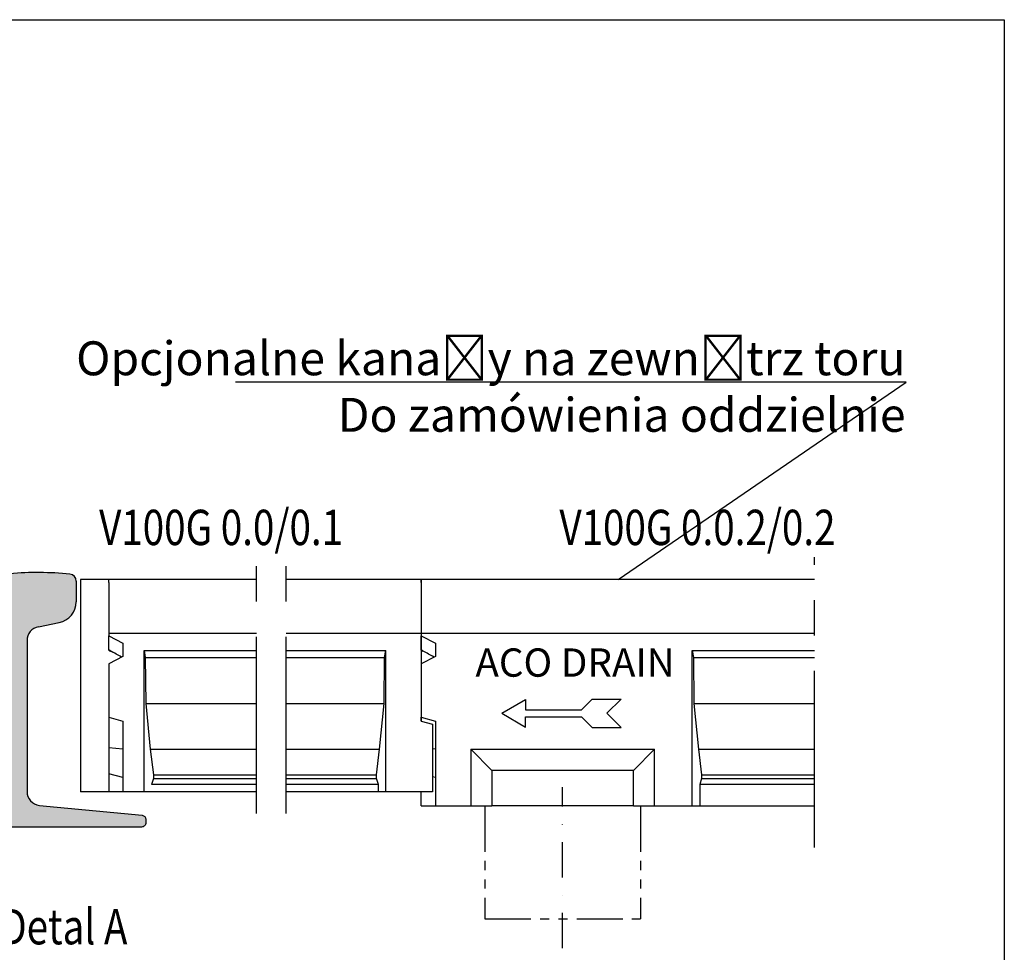
# Model space of a CAD drawing. Extents: x 11 to 3004, y 2 to 2120.
# Drawn here: x 2308 to 3004, y 1460 to 2120 of the extents above; entities that cross this region are included whole.
import ezdxf
from ezdxf import colors
from ezdxf.entities.mleader import LeaderData, LeaderLine
from ezdxf.math import Vec2, Vec3

# ---------------------------------------------------------------- set-up
doc = ezdxf.new("R2010")
doc.units = 0
doc.header["$LTSCALE"] = 10
doc.header["$MEASUREMENT"] = 0
doc.linetypes.add('PHANTOMX2', pattern=[5, 2.5, -0.5, 0.5, -0.5, 0.5, -0.5])
doc.linetypes.add('STRICHPUNKT', pattern=[1, 0.5, -0.25, 0, -0.25])
doc.layers.get('0').update_dxf_attribs({"linetype": 'CONTINUOUS'})
for name, color, linetype in [('Deutsch', 142, 'CONTINUOUS'), ('DUENN', 4, 'CONTINUOUS'), ('DUENN-18', 94, 'CONTINUOUS'), ('MITTE', 1, 'STRICHPUNKT'), ('PHANTOM', 7, 'PHANTOMX2'), ('SCHRAFF', 6, 'CONTINUOUS'), ('SICHTBAR', 7, 'CONTINUOUS'), ('TEXT20', 4, 'CONTINUOUS')]:
    doc.layers.add(name, color=color, linetype=linetype)
doc.styles.add('FUTURA', font='futura.shx', dxfattribs={"width": 0.8, "height": 10})
doc.styles.get("Standard").update_dxf_attribs({"font": 'SIMPLEX.SHX', "width": 0.8})

msp = doc.modelspace()

# ---------------------------------------------------------------- hatches: boundary and pattern name
at = {"layer": 'SCHRAFF'}
h = msp.add_hatch(dxfattribs=at)
h.set_pattern_fill('DOTS', color=256, style=0)
h.set_pattern_definition([(180, (1853.4124, 1416.3276), (-0.79375, 1.5875), [0, -1.5875])])
h.paths.add_polyline_path([(2301.03, 1652.93, 0.357438), (2293, 1662.74), (2283.81, 1664.58), (2283.81, 1686.24, 0.14972), (2287.44, 1693.46), (2291.94, 1719.84, -0.341044), (2300.93, 1728.12, -0.047174), (2343.29, 1727.82, -0.384843), (2347.78, 1722.85), (2347.78, 1708.27, -0.357511), (2335.73, 1693.56), (2321.07, 1690.63, 0.357511), (2313.03, 1680.83), (2313.03, 1574.15, 0.393112), (2322.31, 1564.18), (2394.72, 1557.26, -0.347776), (2397.03, 1554.34), (2397.03, 1551.98, -0.414214), (2394.03, 1548.98), (2220.03, 1548.98, -0.414214), (2217.03, 1551.98), (2217.03, 1554.34, -0.347776), (2219.34, 1557.26), (2291.76, 1564.18, 0.393112), (2301.03, 1574.15)])
h.paths.add_polyline_path([(2238.66, 1697.43), (2235.69, 1718.27, -0.456333), (2240.64, 1723.98), (2253.28, 1723.98, -0.373312), (2256.25, 1721.4), (2260.18, 1693.83, 0.15513), (2263.81, 1686.3), (2263.81, 1668.69, -0.296837)], flags=17)

# ---------------------------------------------------------------- linework, layer by layer
for p, q in [((11, 2120), (3004, 2120)), ((3004, 2120), (3004, 25))]:
    msp.add_line(p, q)
at = {"layer": 'DUENN', "color": 4}
for p, q in [((2648.65, 1629.39), (2665.41, 1639.07)), ((2665.41, 1639.07), (2665.41, 1631.92)), ((2705.11, 1631.92), (2712.69, 1639.5)), ((2712.69, 1639.5), (2733.11, 1639.5)), ((2733.11, 1639.5), (2723, 1629.39)), ((2648.65, 1629.39), (2665.41, 1619.71)), ((2665.41, 1631.92), (2705.11, 1631.92)), ((2733.11, 1619.28), (2723, 1629.39)), ((2665.41, 1626.86), (2705.11, 1626.86)), ((2665.41, 1619.71), (2665.41, 1626.86)), ((2705.11, 1626.86), (2712.69, 1619.28)), ((2712.69, 1619.28), (2733.11, 1619.28))]:
    msp.add_line(p, q, dxfattribs=at)
at = {"layer": 'DUENN-18'}
for p, q in [((2370.78, 1684.31), (2380.78, 1678.93)), ((2380.78, 1678.93), (2380.78, 1669.69)), ((2591.73, 1684.31), (2601.73, 1678.93)), ((2601.73, 1678.93), (2601.73, 1669.69)), ((2395.78, 1573.94), (2395.78, 1673.94)), ((2395.78, 1673.94), (2475.25, 1673.94)), ((2395.78, 1673.94), (2396.66, 1668.94)), ((2496.17, 1673.94), (2566.73, 1673.94)), ((2565.85, 1668.94), (2566.73, 1673.94)), ((2566.73, 1573.94), (2566.73, 1673.94)), ((2783.4, 1673.94), (2869.74, 1673.94)), ((2783.4, 1563.94), (2783.4, 1673.94)), ((2783.4, 1673.94), (2784.28, 1668.94)), ((2380.78, 1669.69), (2370.78, 1664.3)), ((2396.66, 1668.94), (2475.25, 1668.94)), ((2396.66, 1668.94), (2396.97, 1636.44)), ((2496.17, 1668.94), (2565.85, 1668.94)), ((2565.55, 1636.44), (2565.85, 1668.94)), ((2601.73, 1669.69), (2591.73, 1664.3)), ((2784.28, 1668.94), (2869.74, 1668.94)), ((2784.28, 1668.94), (2784.58, 1636.44)), ((2396.97, 1636.44), (2475.25, 1636.44)), ((2396.97, 1636.44), (2400.18, 1603.94)), ((2496.17, 1636.44), (2565.55, 1636.44)), ((2562.34, 1603.94), (2565.55, 1636.44)), ((2784.58, 1636.44), (2869.74, 1636.44)), ((2784.58, 1636.44), (2787.79, 1603.94)), ((2370.78, 1626.62), (2380.78, 1623.94)), ((2380.78, 1623.94), (2380.78, 1573.94)), ((2380.78, 1603.94), (2370.78, 1605.05)), ((2400.18, 1603.94), (2475.25, 1603.94)), ((2400.18, 1603.94), (2402.4, 1585.94)), ((2496.17, 1603.94), (2562.34, 1603.94)), ((2560.12, 1585.94), (2562.34, 1603.94)), ((2787.79, 1603.94), (2869.74, 1603.94)), ((2787.79, 1603.94), (2790.01, 1585.94)), ((2380.78, 1583.94), (2370.78, 1586.62)), ((2402.4, 1583.27), (2401.07, 1578.94)), ((2402.4, 1585.94), (2475.25, 1585.94)), ((2402.4, 1585.94), (2402.4, 1583.27)), ((2402.4, 1583.27), (2475.25, 1583.27)), ((2496.17, 1585.94), (2560.12, 1585.94)), ((2496.17, 1583.27), (2560.12, 1583.27)), ((2560.12, 1583.27), (2560.12, 1585.94)), ((2561.44, 1578.94), (2560.12, 1583.27)), ((2790.01, 1583.27), (2788.69, 1578.94)), ((2790.01, 1585.94), (2869.74, 1585.94)), ((2790.01, 1585.94), (2790.01, 1583.27)), ((2790.01, 1583.27), (2869.74, 1583.27)), ((2475.25, 1578.94), (2401.07, 1578.94)), ((2561.44, 1578.94), (2496.17, 1578.94)), ((2561.44, 1573.94), (2561.44, 1578.94)), ((2869.74, 1578.94), (2788.69, 1578.94)), ((2788.69, 1578.94), (2788.69, 1563.94))]:
    msp.add_line(p, q, dxfattribs=at)
for centre, major_axis, start_param, end_param in [((2266.07, 1673.44), (-211.21, 89.45), 4.229867, 4.27291), ((2266.23, 1673.44), (211.21, -89.45), 1.088727, 1.131317), ((2487.01, 1673.44), (-211.21, 89.45), 4.229867, 4.27291)]:
    msp.add_ellipse(centre, major_axis=major_axis, ratio=0.199103, start_param=start_param, end_param=end_param, dxfattribs=at)
at = {"layer": 'MITTE', "ltscale": 5}
msp.add_line((2691.73, 1463.21), (2691.73, 1577.21), dxfattribs=at)
at = {"layer": 'PHANTOM', "ltscale": 5}
for p, q in [((2475.25, 1558.43), (2475.25, 1739.89)), ((2496.17, 1558.43), (2496.17, 1739.89)), ((2869.74, 1534.53), (2869.74, 1739.89))]:
    msp.add_line(p, q, dxfattribs=at)
at = {"layer": 'PHANTOM', "color": 4, "ltscale": 1.3}
for p, q in [((2636.73, 1563.94), (2636.73, 1483.94)), ((2746.73, 1563.94), (2746.73, 1483.94)), ((2636.73, 1483.94), (2746.73, 1483.94))]:
    msp.add_line(p, q, dxfattribs=at)
at = {"layer": 'SICHTBAR'}
for p, q in [((2347.78, 1722.85), (2347.78, 1708.27)), ((2350.78, 1723.94), (2350.78, 1573.94)), ((2370.78, 1723.94), (2350.78, 1723.94)), ((2370.78, 1721.94), (2370.78, 1723.94)), ((2475.25, 1723.94), (2370.78, 1723.94)), ((2370.78, 1721.94), (2370.78, 1685.94)), ((2591.73, 1723.94), (2496.17, 1723.94)), ((2869.74, 1723.94), (2591.73, 1723.94)), ((2591.73, 1721.94), (2591.73, 1723.94)), ((2591.73, 1723.94), (2591.73, 1623.94)), ((2591.73, 1721.94), (2591.73, 1685.94)), ((2321.07, 1690.63), (2335.73, 1693.56)), ((2370.78, 1685.94), (2370.78, 1684.31)), ((2475.25, 1685.94), (2370.78, 1685.94)), ((2591.73, 1685.94), (2496.17, 1685.94)), ((2869.74, 1685.94), (2591.73, 1685.94)), ((2591.73, 1685.94), (2591.73, 1684.31)), ((2313.03, 1680.83), (2313.03, 1574.15)), ((2370.78, 1674.21), (2370.78, 1684.31)), ((2591.73, 1674.21), (2591.73, 1684.31)), ((2372.21, 1673.44), (2370.78, 1674.21)), ((2370.78, 1674.12), (2370.78, 1674.21)), ((2370.78, 1674.12), (2372.05, 1673.44)), ((2593.16, 1673.44), (2591.73, 1674.21)), ((2591.73, 1674.12), (2591.73, 1674.21)), ((2591.73, 1674.12), (2592.99, 1673.44)), ((2370.78, 1664.3), (2370.78, 1573.94)), ((2591.73, 1664.3), (2591.73, 1626.62)), ((2591.73, 1623.94), (2591.73, 1626.62)), ((2591.73, 1626.62), (2601.73, 1623.94)), ((2591.73, 1623.94), (2599.73, 1621.79)), ((2601.73, 1623.94), (2601.73, 1563.94)), ((2599.73, 1621.79), (2599.73, 1573.94)), ((2601.73, 1603.94), (2599.73, 1604.16)), ((2626.73, 1603.94), (2756.73, 1603.94)), ((2641.73, 1588.94), (2626.73, 1603.94)), ((2626.73, 1603.94), (2626.73, 1563.94)), ((2756.73, 1603.94), (2741.73, 1588.94)), ((2756.73, 1563.94), (2756.73, 1603.94)), ((2741.73, 1588.94), (2641.73, 1588.94)), ((2641.73, 1588.94), (2641.73, 1563.94)), ((2741.73, 1563.94), (2741.73, 1588.94)), ((2601.73, 1583.94), (2599.73, 1584.47)), ((2370.78, 1573.94), (2350.78, 1573.94)), ((2475.25, 1573.94), (2370.78, 1573.94)), ((2599.73, 1573.94), (2496.17, 1573.94)), ((2591.73, 1563.94), (2591.73, 1573.94)), ((2321.86, 1564.22), (2394.41, 1557.29)), ((2591.73, 1563.94), (2601.73, 1563.94)), ((2601.73, 1563.94), (2626.73, 1563.94)), ((2626.73, 1563.94), (2641.73, 1563.94)), ((2741.73, 1563.94), (2641.73, 1563.94)), ((2741.73, 1563.94), (2756.73, 1563.94)), ((2756.73, 1563.94), (2783.4, 1563.94)), ((2783.4, 1563.94), (2788.69, 1563.94)), ((2788.69, 1563.94), (2869.74, 1563.94))]:
    msp.add_line(p, q, dxfattribs=at)
msp.add_lwpolyline([(2394.42, 1557.31, -0.377213), (2397.03, 1554.34), (2397.03, 1551.98, -0.414214), (2394.03, 1548.98), (2220.03, 1548.98, -0.414214), (2217.03, 1551.98), (2217.03, 1554.34, -0.377213), (2219.65, 1557.31)], format="xyb", dxfattribs=at)
for centre, radius, start, end in [((2320.53, 1503.98), 225, 84.19539, 94.99886), ((2342.78, 1722.85), 5, 0, 84.19539), ((2332.78, 1708.27), 15, 281.30993, 0), ((2323.03, 1680.83), 10, 101.30993, 180), ((2323.03, 1574.15), 10, 180, 263.24202)]:
    msp.add_arc(centre, radius, start, end, dxfattribs=at)

# ---------------------------------------------------------------- texts
at = {"layer": 'Deutsch', "color": 4, "style": 'FUTURA', "width": 0.8}
msp.add_text('Detal A', height=25, dxfattribs=at).set_placement((2294.03, 1465.98))
at = {"layer": 'DUENN', "insert": (2630.04, 1675.3), "char_height": 20.02, "width": 536.4519, "attachment_point": 1}
msp.add_mtext('{\\fArial|b0|i0|c0|p34;ACO DRAIN  }', dxfattribs=at)
at = {"layer": 'TEXT20', "color": 4, "style": 'FUTURA', "width": 0.8}
for s, p in [('V100G 0.0/0.1', (2364, 1748.37)), ('V100G 0.0.2/0.2', (2689.45, 1748.37))]:
    msp.add_text(s, height=25, dxfattribs=at).set_placement(p)

# ---------------------------------------------------------------- leaders
at = {"layer": 'TEXT20'}
ml = msp.add_multileader_mtext('Standard', dxfattribs=at)
ml.set_content('Opcjonalne kanały na zewnątrz toru\\PDo zamówienia oddzielnie', color=256)
ml.set_leader_properties()
ml.build(insert=Vec2(0, 0))
ml.multileader.update_dxf_attribs({"text_right_attachment_type": 6, "dogleg_length": 0.36, "arrow_head_size": 0.18})
ctx = ml.context
ctx.base_point, ctx.char_height, ctx.arrow_head_size, ctx.landing_gap_size, ctx.plane_origin = Vec3(2401.06, 1880.5), 24, 0.18, 0.09, Vec3(2631.74, 1723.94)
ctx.right_attachment, ctx.text_align_type = 6, 2
notes = []
notes.append((ctx, [(0, (1, 1, 0), (2934.63, 1863.7), (-1, 0), 0.36, [(0, [(2730.74, 1723.94)], 0, [])])]))
ctx.mtext.insert, ctx.mtext.alignment, ctx.mtext.flow_direction = Vec3(2934.18, 1892.5), 3, 5
for ctx, leaders in notes:
    for number, flags, end, landing, length, lines in leaders:
        leader = LeaderData()
        leader.index, (leader.has_last_leader_line, leader.has_dogleg_vector, leader.attachment_direction) = number, flags
        leader.last_leader_point, leader.dogleg_vector, leader.dogleg_length = Vec3(end), Vec3(landing), length
        for number, points, colour, breaks in lines:
            line = LeaderLine()
            line.index, line.vertices, line.color, line.breaks = number, Vec3.list(points), colors.encode_raw_color(colour), breaks
            leader.lines.append(line)
        ctx.leaders.append(leader)

doc.saveas('drawing.dxf')
